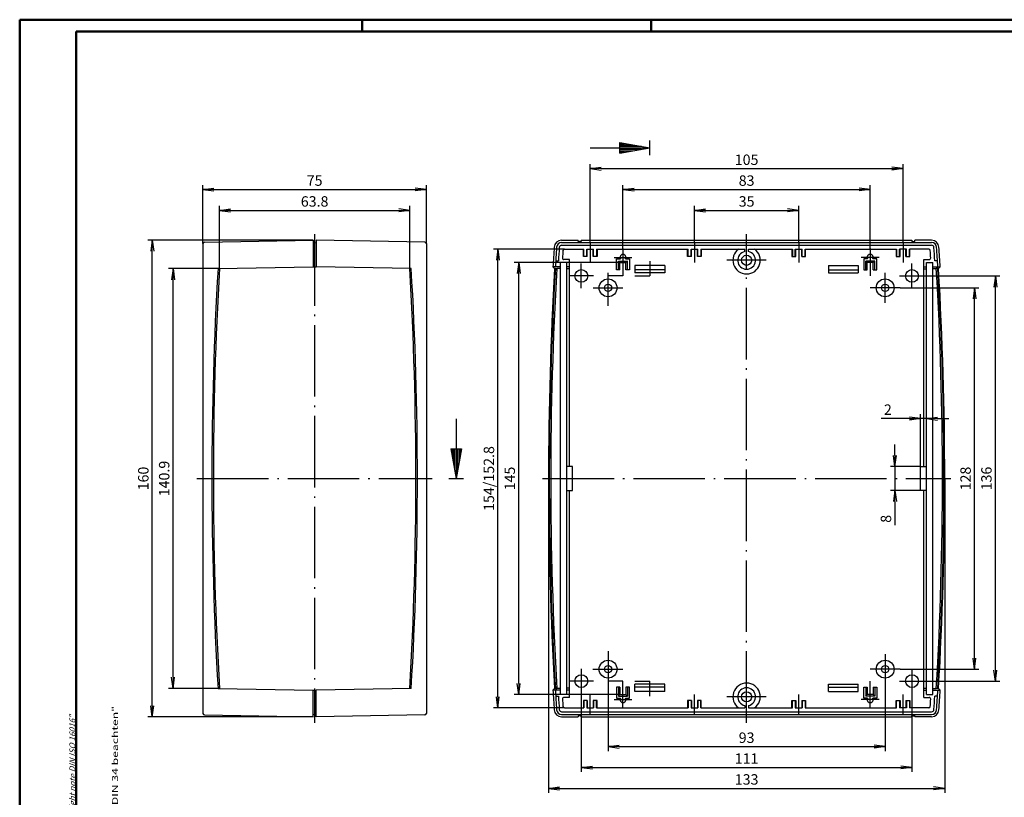
# Model space of a CAD drawing. Units: millimetres. Extents: x 1 to 593, y 1 to 419.
# Drawn here: x 1 to 331, y 158 to 419 of the extents above; entities that cross this region are included whole.
import ezdxf

# ---------------------------------------------------------------- set-up
doc = ezdxf.new("R2010")
doc.units = ezdxf.units.MM
doc.linetypes.add('ACAD_ISO04W100', pattern=[30.5, 24, -3, 0.5, -3])
doc.styles.get("Standard").update_dxf_attribs({"font": 'isocp.shx', "width": 1.2})
doc.dimstyles.new('phoenix', dxfattribs={"dimtxt": 2.5, "dimasz": 3.72, "dimexe": 1.5, "dimexo": 0, "dimgap": 0.5, "dimtad": 1, "dimdec": 6, "dimdsep": 46, "dimtxsty": 'Standard', "dimblk": '_OPEN15', "dimcen": 0, "dimclrd": 1, "dimclre": 1, "dimclrt": 5, "dimadec": 4, "dimazin": 2, "dimtfac": 0.666667, "dimtdec": 6, "dimtmove": 0, "dimatfit": 0, "dimldrblk": '_OPEN15', "dimfxl": 1, "dimtolj": 1, "dimlwd": 25, "dimlwe": 25, "dimarcsym": 0})

# ---------------------------------------------------------------- blocks, each defined once
blk = doc.blocks.new('_OPEN15', base_point=(1, 0))
at = {"color": 0, "linetype": 'ByBlock'}
for p, q in [((1, 0), (0, 0.132)), ((0, 0), (1, 0)), ((1, 0), (0, -0.132))]:
    blk.add_line(p, q, dxfattribs=at)
blk = doc.blocks.new('*D214')
at = {"color": 1, "linetype": 'Continuous', "lineweight": 25}
for p, q in [((62.5, 343.86), (62.5, 363.5)), ((66.22, 362), (133.78, 362)), ((137.5, 343.86), (137.5, 363.5))]:
    blk.add_line(p, q, dxfattribs=at)
at = {"color": 1, "linetype": 'Continuous', "lineweight": 25, "xscale": 3.72, "yscale": 3.72, "zscale": 3.72, "rotation": 180}
blk.add_blockref('_OPEN15', (62.5, 362), dxfattribs=at)
at = {"color": 1, "linetype": 'Continuous', "lineweight": 25, "xscale": 3.72, "yscale": 3.72, "zscale": 3.72}
blk.add_blockref('_OPEN15', (137.5, 362), dxfattribs=at)
at = {"color": 5, "linetype": 'Continuous', "insert": (100, 365), "char_height": 3.5, "attachment_point": 5}
blk.add_mtext('\\A1;75', dxfattribs=at)
blk = doc.blocks.new('*D213')
at = {"color": 1, "linetype": 'Continuous', "lineweight": 25}
for p, q in [((68.07, 335.45), (68.07, 356.5)), ((71.79, 355), (128.21, 355)), ((131.93, 335.45), (131.93, 356.5))]:
    blk.add_line(p, q, dxfattribs=at)
at = {"color": 1, "linetype": 'Continuous', "lineweight": 25, "xscale": 3.72, "yscale": 3.72, "zscale": 3.72, "rotation": 180}
blk.add_blockref('_OPEN15', (68.07, 355), dxfattribs=at)
at = {"color": 1, "linetype": 'Continuous', "lineweight": 25, "xscale": 3.72, "yscale": 3.72, "zscale": 3.72}
blk.add_blockref('_OPEN15', (131.93, 355), dxfattribs=at)
at = {"color": 5, "linetype": 'Continuous', "insert": (100, 358), "char_height": 3.5, "attachment_point": 5}
blk.add_mtext('\\A1;63.8', dxfattribs=at)
blk = doc.blocks.new('*D192')
at = {"color": 1, "linetype": 'Continuous', "lineweight": 25}
for p, q in [((99.5, 345), (44, 345)), ((45.5, 188.72), (45.5, 341.28)), ((99.5, 185), (44, 185))]:
    blk.add_line(p, q, dxfattribs=at)
at = {"color": 1, "linetype": 'Continuous', "lineweight": 25, "xscale": 3.72, "yscale": 3.72, "zscale": 3.72}
for p, rotation in [((45.5, 345), 90), ((45.5, 185), 270)]:
    blk.add_blockref('_OPEN15', p, dxfattribs=dict(at, rotation=rotation))
at = {"color": 5, "linetype": 'Continuous', "insert": (42.5, 265), "char_height": 3.5, "attachment_point": 5, "rotation": 90}
blk.add_mtext('\\A1;160', dxfattribs=at)
blk = doc.blocks.new('*D191')
at = {"color": 1, "linetype": 'Continuous', "lineweight": 25}
for p, q in [((68.07, 335.45), (51, 335.45)), ((52.5, 198.27), (52.5, 331.73)), ((68.07, 194.55), (51, 194.55))]:
    blk.add_line(p, q, dxfattribs=at)
at = {"color": 1, "linetype": 'Continuous', "lineweight": 25, "xscale": 3.72, "yscale": 3.72, "zscale": 3.72}
for p, rotation in [((52.5, 335.45), 90), ((52.5, 194.55), 270)]:
    blk.add_blockref('_OPEN15', p, dxfattribs=dict(at, rotation=rotation))
at = {"color": 5, "linetype": 'Continuous', "insert": (49.5, 265), "char_height": 3.5, "attachment_point": 5, "rotation": 90}
blk.add_mtext('\\A1;140.9', dxfattribs=at)
blk = doc.blocks.new('*D212')
at = {"color": 1, "linetype": 'Continuous', "lineweight": 25}
for p, q in [((227.5, 344), (227.5, 356.5)), ((231.22, 355), (258.78, 355)), ((262.5, 344), (262.5, 356.5))]:
    blk.add_line(p, q, dxfattribs=at)
at = {"color": 1, "linetype": 'Continuous', "lineweight": 25, "xscale": 3.72, "yscale": 3.72, "zscale": 3.72, "rotation": 180}
blk.add_blockref('_OPEN15', (227.5, 355), dxfattribs=at)
at = {"color": 1, "linetype": 'Continuous', "lineweight": 25, "xscale": 3.72, "yscale": 3.72, "zscale": 3.72}
blk.add_blockref('_OPEN15', (262.5, 355), dxfattribs=at)
at = {"color": 5, "linetype": 'Continuous', "insert": (245, 358), "char_height": 3.5, "attachment_point": 5}
blk.add_mtext('\\A1;35', dxfattribs=at)
blk = doc.blocks.new('*D211')
at = {"color": 1, "linetype": 'Continuous', "lineweight": 25}
for p, q in [((203.5, 342.2), (203.5, 363.5)), ((207.22, 362), (282.78, 362)), ((286.5, 342.2), (286.5, 363.5))]:
    blk.add_line(p, q, dxfattribs=at)
at = {"color": 1, "linetype": 'Continuous', "lineweight": 25, "xscale": 3.72, "yscale": 3.72, "zscale": 3.72, "rotation": 180}
blk.add_blockref('_OPEN15', (203.5, 362), dxfattribs=at)
at = {"color": 1, "linetype": 'Continuous', "lineweight": 25, "xscale": 3.72, "yscale": 3.72, "zscale": 3.72}
blk.add_blockref('_OPEN15', (286.5, 362), dxfattribs=at)
at = {"color": 5, "linetype": 'Continuous', "insert": (245, 365), "char_height": 3.5, "attachment_point": 5}
blk.add_mtext('\\A1;83', dxfattribs=at)
blk = doc.blocks.new('*D210')
at = {"color": 1, "linetype": 'Continuous', "lineweight": 25}
for p, q in [((192.5, 344), (192.5, 370.5)), ((297.5, 344), (297.5, 370.5)), ((196.22, 369), (293.78, 369))]:
    blk.add_line(p, q, dxfattribs=at)
at = {"color": 1, "linetype": 'Continuous', "lineweight": 25, "xscale": 3.72, "yscale": 3.72, "zscale": 3.72, "rotation": 180}
blk.add_blockref('_OPEN15', (192.5, 369), dxfattribs=at)
at = {"color": 1, "linetype": 'Continuous', "lineweight": 25, "xscale": 3.72, "yscale": 3.72, "zscale": 3.72}
blk.add_blockref('_OPEN15', (297.5, 369), dxfattribs=at)
at = {"color": 5, "linetype": 'Continuous', "insert": (245, 372), "char_height": 3.5, "attachment_point": 5}
blk.add_mtext('\\A1;105', dxfattribs=at)
blk = doc.blocks.new('*D209')
at = {"color": 1, "linetype": 'Continuous', "lineweight": 25}
for p, q in [((202.5, 337.5), (167, 337.5)), ((168.5, 196.22), (168.5, 333.78)), ((202.5, 192.5), (167, 192.5))]:
    blk.add_line(p, q, dxfattribs=at)
at = {"color": 1, "linetype": 'Continuous', "lineweight": 25, "xscale": 3.72, "yscale": 3.72, "zscale": 3.72}
for p, rotation in [((168.5, 337.5), 90), ((168.5, 192.5), 270)]:
    blk.add_blockref('_OPEN15', p, dxfattribs=dict(at, rotation=rotation))
at = {"color": 5, "linetype": 'Continuous', "insert": (165.5, 265), "char_height": 3.5, "attachment_point": 5, "rotation": 90}
blk.add_mtext('\\A1;145', dxfattribs=at)
blk = doc.blocks.new('*D208')
at = {"color": 1, "linetype": 'Continuous', "lineweight": 25}
for p, q in [((183.85, 342), (160, 342)), ((161.5, 191.72), (161.5, 338.28)), ((183.85, 188), (160, 188))]:
    blk.add_line(p, q, dxfattribs=at)
at = {"color": 1, "linetype": 'Continuous', "lineweight": 25, "xscale": 3.72, "yscale": 3.72, "zscale": 3.72}
for p, rotation in [((161.5, 342), 90), ((161.5, 188), 270)]:
    blk.add_blockref('_OPEN15', p, dxfattribs=dict(at, rotation=rotation))
at = {"color": 5, "linetype": 'Continuous', "insert": (158.5, 265), "char_height": 3.5, "attachment_point": 5, "rotation": 90}
blk.add_mtext('\\A1;154/152.8', dxfattribs=at)
blk = doc.blocks.new('*D207')
at = {"color": 1, "linetype": 'Continuous', "lineweight": 25}
for p, q in [((296.5, 329), (323, 329)), ((321.5, 204.72), (321.5, 325.28)), ((296.5, 201), (323, 201))]:
    blk.add_line(p, q, dxfattribs=at)
at = {"color": 1, "linetype": 'Continuous', "lineweight": 25, "xscale": 3.72, "yscale": 3.72, "zscale": 3.72}
for p, rotation in [((321.5, 329), 90), ((321.5, 201), 270)]:
    blk.add_blockref('_OPEN15', p, dxfattribs=dict(at, rotation=rotation))
at = {"color": 5, "linetype": 'Continuous', "insert": (318.5, 265), "char_height": 3.5, "attachment_point": 5, "rotation": 90}
blk.add_mtext('\\A1;128', dxfattribs=at)
blk = doc.blocks.new('*D206')
at = {"color": 1, "linetype": 'Continuous', "lineweight": 25}
for p, q in [((304.65, 333), (330, 333)), ((328.5, 200.72), (328.5, 329.28)), ((304.65, 197), (330, 197))]:
    blk.add_line(p, q, dxfattribs=at)
at = {"color": 1, "linetype": 'Continuous', "lineweight": 25, "xscale": 3.72, "yscale": 3.72, "zscale": 3.72}
for p, rotation in [((328.5, 333), 90), ((328.5, 197), 270)]:
    blk.add_blockref('_OPEN15', p, dxfattribs=dict(at, rotation=rotation))
at = {"color": 5, "linetype": 'Continuous', "insert": (325.5, 265), "char_height": 3.5, "attachment_point": 5, "rotation": 90}
blk.add_mtext('\\A1;136', dxfattribs=at)
blk = doc.blocks.new('*D205')
at = {"color": 1, "linetype": 'Continuous', "lineweight": 25}
for p, q in [((299.68, 285.12), (290.14, 285.12)), ((303.4, 269), (303.4, 286.62)), ((305.4, 285.12), (303.4, 285.12)), ((305.4, 269), (305.4, 286.62)), ((309.12, 285.12), (312.84, 285.12))]:
    blk.add_line(p, q, dxfattribs=at)
at = {"color": 1, "linetype": 'Continuous', "lineweight": 25, "xscale": 3.72, "yscale": 3.72, "zscale": 3.72}
blk.add_blockref('_OPEN15', (303.4, 285.12), dxfattribs=at)
at = {"color": 1, "linetype": 'Continuous', "lineweight": 25, "xscale": 3.72, "yscale": 3.72, "zscale": 3.72, "rotation": 180}
blk.add_blockref('_OPEN15', (305.4, 285.12), dxfattribs=at)
at = {"color": 5, "linetype": 'Continuous', "insert": (292.41, 288.12), "char_height": 3.5, "attachment_point": 5}
blk.add_mtext('\\A1;2', dxfattribs=at)
blk = doc.blocks.new('*D204')
at = {"color": 1, "linetype": 'Continuous', "lineweight": 25}
for p, q in [((294.77, 272.72), (294.77, 276.44)), ((303.4, 269), (293.27, 269)), ((294.77, 269), (294.77, 261)), ((303.4, 261), (293.27, 261)), ((294.77, 257.28), (294.77, 249.38))]:
    blk.add_line(p, q, dxfattribs=at)
at = {"color": 1, "linetype": 'Continuous', "lineweight": 25, "xscale": 3.72, "yscale": 3.72, "zscale": 3.72}
for p, rotation in [((294.77, 269), 270), ((294.77, 261), 90)]:
    blk.add_blockref('_OPEN15', p, dxfattribs=dict(at, rotation=rotation))
at = {"color": 5, "linetype": 'Continuous', "insert": (291.77, 251.47), "char_height": 3.5, "attachment_point": 5, "rotation": 90}
blk.add_mtext('\\A1;8', dxfattribs=at)
blk = doc.blocks.new('*D203')
at = {"color": 1, "linetype": 'Continuous', "lineweight": 25}
for p, q in [((198.5, 196), (198.5, 173.5)), ((291.5, 196), (291.5, 173.5)), ((202.22, 175), (287.78, 175))]:
    blk.add_line(p, q, dxfattribs=at)
at = {"color": 1, "linetype": 'Continuous', "lineweight": 25, "xscale": 3.72, "yscale": 3.72, "zscale": 3.72, "rotation": 180}
blk.add_blockref('_OPEN15', (198.5, 175), dxfattribs=at)
at = {"color": 1, "linetype": 'Continuous', "lineweight": 25, "xscale": 3.72, "yscale": 3.72, "zscale": 3.72}
blk.add_blockref('_OPEN15', (291.5, 175), dxfattribs=at)
at = {"color": 5, "linetype": 'Continuous', "insert": (245, 178), "char_height": 3.5, "attachment_point": 5}
blk.add_mtext('\\A1;93', dxfattribs=at)
blk = doc.blocks.new('*D202')
at = {"color": 1, "linetype": 'Continuous', "lineweight": 25}
for p, q in [((189.5, 192.85), (189.5, 166.5)), ((300.5, 192.85), (300.5, 166.5)), ((193.22, 168), (296.78, 168))]:
    blk.add_line(p, q, dxfattribs=at)
at = {"color": 1, "linetype": 'Continuous', "lineweight": 25, "xscale": 3.72, "yscale": 3.72, "zscale": 3.72, "rotation": 180}
blk.add_blockref('_OPEN15', (189.5, 168), dxfattribs=at)
at = {"color": 1, "linetype": 'Continuous', "lineweight": 25, "xscale": 3.72, "yscale": 3.72, "zscale": 3.72}
blk.add_blockref('_OPEN15', (300.5, 168), dxfattribs=at)
at = {"color": 5, "linetype": 'Continuous', "insert": (245, 171), "char_height": 3.5, "attachment_point": 5}
blk.add_mtext('\\A1;111', dxfattribs=at)
blk = doc.blocks.new('*D189')
at = {"color": 1, "linetype": 'Continuous', "lineweight": 25}
for p, q in [((178.5, 265), (178.5, 159.5)), ((311.5, 265), (311.5, 159.5)), ((182.22, 161), (307.78, 161))]:
    blk.add_line(p, q, dxfattribs=at)
at = {"color": 1, "linetype": 'Continuous', "lineweight": 25, "xscale": 3.72, "yscale": 3.72, "zscale": 3.72, "rotation": 180}
blk.add_blockref('_OPEN15', (178.5, 161), dxfattribs=at)
at = {"color": 1, "linetype": 'Continuous', "lineweight": 25, "xscale": 3.72, "yscale": 3.72, "zscale": 3.72}
blk.add_blockref('_OPEN15', (311.5, 161), dxfattribs=at)
at = {"color": 5, "linetype": 'Continuous', "insert": (245, 164), "char_height": 3.5, "attachment_point": 5}
blk.add_mtext('\\A1;133', dxfattribs=at)

msp = doc.modelspace()

# ---------------------------------------------------------------- linework, layer by layer
at = {"color": 1, "linetype": 'Continuous', "lineweight": 50}
for p, q in [((1, 1), (1, 419)), ((1, 419), (593, 419)), ((116, 419), (116, 415)), ((213, 419), (213, 415))]:
    msp.add_line(p, q, dxfattribs=at)
at = {"color": 3, "linetype": 'Continuous', "lineweight": 50}
for p, q in [((20, 415), (589, 415)), ((20, 5), (20, 415))]:
    msp.add_line(p, q, dxfattribs=at)
at = {"color": 3, "linetype": 'Continuous'}
for p, q in [((202.5, 374.23673), (202.5, 377.76327)), ((202.5, 377.76327), (212.5, 376)), ((202.5, 377.5), (203.993077, 377.5)), ((202.5, 377), (206.828718, 377)), ((212.5, 373.5), (212.5, 378.5)), ((192.5, 376), (212.5, 376)), ((202.5, 376.5), (209.664359, 376.5)), ((202.5, 374.23673), (212.5, 376)), ((202.5, 375.5), (209.664359, 375.5)), ((202.5, 375), (206.828718, 375)), ((202.5, 374.5), (203.993077, 374.5)), ((212.5, 338), (212.5, 333)), ((198.5, 323), (198.5, 333)), ((203.5, 333), (198.5, 333)), ((207.5, 333), (212.5, 333)), ((147.5, 285), (147.5, 265)), ((145.73673, 275), (149.26327, 275)), ((145.73673, 275), (147.5, 265)), ((146, 275), (146, 273.506923)), ((146.5, 275), (146.5, 270.671282)), ((147, 275), (147, 267.835641)), ((149.26327, 275), (147.5, 265)), ((148, 275), (148, 267.835641)), ((148.5, 275), (148.5, 270.671282)), ((149, 275), (149, 273.506923)), ((145, 265), (150, 265)), ((198.5, 207), (198.5, 197)), ((203.5, 197), (198.5, 197)), ((207.5, 197), (212.5, 197)), ((212.5, 192), (212.5, 197))]:
    msp.add_line(p, q, dxfattribs=at)
at = {"color": 7, "linetype": 'Continuous'}
for p, q in [((62.5, 343.862814), (62.5, 186.137186)), ((62.991274, 344.362738), (99.5, 345)), ((99.5, 345), (99.5, 336)), ((99.5, 344.112511), (100.5, 344.2)), ((100.5, 345), (100.5, 336)), ((137.008726, 344.362738), (100.5, 345)), ((137.5, 343.862814), (137.5, 186.137186)), ((182.916988, 345), (188.5, 345)), ((182.916988, 344.2), (307.083012, 344.2)), ((188.5, 344.6), (188.5, 345)), ((189.5, 344.6), (188.5, 344.6)), ((189.5, 345), (189.5, 344.6)), ((189.5, 345), (300.5, 345)), ((300.5, 345), (300.5, 344.6)), ((300.5, 344.6), (301.5, 344.6)), ((301.5, 344.6), (301.5, 345)), ((307.083012, 345), (301.5, 345)), ((182.916988, 343.3), (307.083012, 343.3)), ((183.854603, 342), (190.35, 342)), ((190.2, 339.5), (190.2, 342)), ((190.35, 339.5), (190.35, 342)), ((191.35, 339.5), (191.35, 342)), ((191.35, 342), (193.65, 342)), ((191.5, 339.5), (191.5, 342)), ((193.5, 339.5), (193.5, 342)), ((193.65, 339.5), (193.65, 342)), ((194.65, 342), (194.65, 339.5)), ((194.65, 342), (225.35, 342)), ((194.8, 342), (194.8, 339.5)), ((225.2, 339.5), (225.2, 342)), ((225.35, 339.5), (225.35, 342)), ((226.35, 339.5), (226.35, 342)), ((226.35, 342), (228.65, 342)), ((226.5, 339.5), (226.5, 342)), ((228.5, 339.5), (228.5, 342)), ((228.65, 339.5), (228.65, 342)), ((229.65, 342), (229.65, 339.5)), ((229.65, 342), (244.4, 342)), ((229.8, 342), (229.8, 339.5)), ((244.4, 341.189388), (244.4, 342)), ((245.6, 341.189388), (245.6, 342)), ((245.6, 342), (260.35, 342)), ((260.2, 342), (260.2, 339.5)), ((260.35, 342), (260.35, 339.5)), ((261.35, 339.5), (261.35, 342)), ((261.35, 342), (263.65, 342)), ((261.5, 339.5), (261.5, 342)), ((263.5, 339.5), (263.5, 342)), ((263.65, 339.5), (263.65, 342)), ((264.65, 339.5), (264.65, 342)), ((264.65, 342), (295.35, 342)), ((264.8, 339.5), (264.8, 342)), ((295.2, 342), (295.2, 339.5)), ((295.35, 342), (295.35, 339.5)), ((296.35, 339.5), (296.35, 342)), ((298.65, 342), (296.35, 342)), ((296.5, 339.5), (296.5, 342)), ((298.5, 339.5), (298.5, 342)), ((298.65, 339.5), (298.65, 342)), ((306.145397, 342), (299.65, 342)), ((299.65, 339.5), (299.65, 342)), ((299.8, 339.5), (299.8, 342)), ((180.936591, 338.1), (181.838269, 338.1)), ((182.5, 192.5), (182.5, 337.5)), ((184.6, 337.5), (182.5, 337.5)), ((185.5, 338.5), (183.697061, 338.5)), ((184.6, 192.5), (184.6, 337.5)), ((185.5, 269), (185.5, 338.5)), ((191.5, 339.5), (190.2, 339.5)), ((194.8, 339.5), (193.5, 339.5)), ((201.3, 335), (201.3, 338.7)), ((201.3, 338.7), (202.633975, 338.7)), ((202, 335), (202, 338)), ((202, 338), (205, 338)), ((202, 338), (202.5, 337.5)), ((202.5, 335), (202.5, 337.5)), ((202.5, 337.5), (204.5, 337.5)), ((204.366025, 338.7), (205.7, 338.7)), ((205, 338), (204.5, 337.5)), ((204.5, 335), (204.5, 337.5)), ((205, 335), (205, 338)), ((205.7, 338.7), (205.7, 335)), ((226.5, 339.5), (225.2, 339.5)), ((229.8, 339.5), (228.5, 339.5)), ((260.2, 339.5), (261.5, 339.5)), ((263.5, 339.5), (264.8, 339.5)), ((284.3, 338.7), (284.3, 335)), ((285.633975, 338.7), (284.3, 338.7)), ((285, 335), (285, 338)), ((288, 338), (285, 338)), ((285, 338), (285.5, 337.5)), ((285.5, 335), (285.5, 337.5)), ((287.5, 337.5), (285.5, 337.5)), ((288.7, 338.7), (287.366025, 338.7)), ((288, 338), (287.5, 337.5)), ((287.5, 335), (287.5, 337.5)), ((288, 335), (288, 338)), ((288.7, 335), (288.7, 338.7)), ((295.2, 339.5), (296.5, 339.5)), ((298.5, 339.5), (299.8, 339.5)), ((304.5, 338.5), (306.302939, 338.5)), ((304.5, 269), (304.5, 338.5)), ((305.4, 192.5), (305.4, 337.5)), ((305.4, 337.5), (307.5, 337.5)), ((307.5, 192.5), (307.5, 337.5)), ((309.063409, 338.1), (308.161731, 338.1)), ((67.568489, 335.442633), (99.5, 336)), ((99.5, 336), (100.5, 336)), ((132.431511, 335.442633), (100.5, 336)), ((182.5, 336), (180.008786, 336)), ((180.569353, 335.442633), (180.008786, 336)), ((180.819785, 335.442633), (180.569353, 335.442633)), ((180.819785, 335.442633), (181.321164, 335.451385)), ((182.5, 335.451385), (181.321164, 335.451385)), ((185.5, 336), (184.6, 336)), ((185.5, 335.423983), (184.6, 335.423983)), ((202.5, 335), (201.3, 335)), ((205.7, 335), (204.5, 335)), ((217.5, 336.5), (207.5, 336.5)), ((207.5, 336.5), (207.5, 334)), ((217.5, 335), (207.5, 335)), ((217.5, 334), (207.5, 334)), ((217.5, 336.5), (217.5, 334)), ((272.5, 336.5), (282.5, 336.5)), ((272.5, 336.5), (272.5, 334)), ((272.5, 335), (282.5, 335)), ((272.5, 334), (282.5, 334)), ((282.5, 336.5), (282.5, 334)), ((284.3, 335), (285.5, 335)), ((287.5, 335), (288.7, 335)), ((304.5, 336), (305.4, 336)), ((304.5, 335.423983), (305.4, 335.423983)), ((307.5, 336), (309.991214, 336)), ((307.5, 335.451385), (308.678836, 335.451385)), ((309.180215, 335.442633), (308.678836, 335.451385)), ((309.180215, 335.442633), (309.430647, 335.442633)), ((309.430647, 335.442633), (309.991214, 336)), ((186.6, 269), (184.6, 269)), ((186.6, 261), (186.6, 269)), ((303.4, 269), (305.4, 269)), ((303.4, 261), (303.4, 269)), ((184.6, 261), (186.6, 261)), ((185.5, 191.5), (185.5, 261)), ((305.4, 261), (303.4, 261)), ((304.5, 191.5), (304.5, 261)), ((201.3, 195), (201.3, 191.3)), ((202.5, 195), (201.3, 195)), ((202, 195), (202, 192)), ((202.5, 195), (202.5, 192.5)), ((204.5, 195), (204.5, 192.5)), ((205.7, 195), (204.5, 195)), ((205, 195), (205, 192)), ((205.7, 191.3), (205.7, 195)), ((217.5, 196), (207.5, 196)), ((207.5, 193.5), (207.5, 196)), ((217.5, 195), (207.5, 195)), ((217.5, 193.5), (217.5, 196)), ((272.5, 196), (282.5, 196)), ((272.5, 193.5), (272.5, 196)), ((272.5, 195), (282.5, 195)), ((282.5, 193.5), (282.5, 196)), ((284.3, 191.3), (284.3, 195)), ((284.3, 195), (285.5, 195)), ((285, 195), (285, 192)), ((285.5, 195), (285.5, 192.5)), ((287.5, 195), (288.7, 195)), ((287.5, 195), (287.5, 192.5)), ((288, 195), (288, 192)), ((288.7, 195), (288.7, 191.3)), ((67.568489, 194.557367), (99.5, 194)), ((99.5, 194), (100.5, 194)), ((99.5, 185), (99.5, 194)), ((132.431511, 194.557367), (100.5, 194)), ((100.5, 185), (100.5, 194)), ((180.569353, 194.557367), (180.008786, 194)), ((182.5, 194), (180.008786, 194)), ((180.819785, 194.557367), (180.569353, 194.557367)), ((180.819785, 194.557367), (181.321164, 194.548615)), ((180.936591, 191.9), (181.838269, 191.9)), ((182.5, 194.548615), (181.321164, 194.548615)), ((184.6, 192.5), (182.5, 192.5)), ((185.5, 194.576017), (184.6, 194.576017)), ((185.5, 194), (184.6, 194)), ((202, 192), (202.5, 192.5)), ((202, 192), (205, 192)), ((202.5, 192.5), (204.5, 192.5)), ((205, 192), (204.5, 192.5)), ((217.5, 193.5), (207.5, 193.5)), ((272.5, 193.5), (282.5, 193.5)), ((285, 192), (285.5, 192.5)), ((288, 192), (285, 192)), ((287.5, 192.5), (285.5, 192.5)), ((288, 192), (287.5, 192.5)), ((304.5, 194.576017), (305.4, 194.576017)), ((304.5, 194), (305.4, 194)), ((305.4, 192.5), (307.5, 192.5)), ((307.5, 194.548615), (308.678836, 194.548615)), ((307.5, 194), (309.991214, 194)), ((309.063409, 191.9), (308.161731, 191.9)), ((309.180215, 194.557367), (308.678836, 194.548615)), ((309.180215, 194.557367), (309.430647, 194.557367)), ((309.430647, 194.557367), (309.991214, 194)), ((185.5, 191.5), (183.697061, 191.5)), ((191.5, 190.5), (190.2, 190.5)), ((190.2, 190.5), (190.2, 188)), ((190.35, 190.5), (190.35, 188)), ((191.35, 190.5), (191.35, 188)), ((191.5, 190.5), (191.5, 188)), ((194.8, 190.5), (193.5, 190.5)), ((193.5, 190.5), (193.5, 188)), ((193.65, 190.5), (193.65, 188)), ((194.65, 188), (194.65, 190.5)), ((194.8, 188), (194.8, 190.5)), ((201.3, 191.3), (202.633975, 191.3)), ((204.366025, 191.3), (205.7, 191.3)), ((225.2, 190.5), (225.2, 188)), ((226.5, 190.5), (225.2, 190.5)), ((225.35, 190.5), (225.35, 188)), ((226.35, 190.5), (226.35, 188)), ((226.5, 190.5), (226.5, 188)), ((228.5, 190.5), (228.5, 188)), ((229.8, 190.5), (228.5, 190.5)), ((228.65, 190.5), (228.65, 188)), ((229.65, 188), (229.65, 190.5)), ((229.8, 188), (229.8, 190.5)), ((244.4, 188.810612), (244.4, 188)), ((245.6, 188.810612), (245.6, 188)), ((260.2, 188), (260.2, 190.5)), ((260.2, 190.5), (261.5, 190.5)), ((260.35, 188), (260.35, 190.5)), ((261.35, 190.5), (261.35, 188)), ((261.5, 190.5), (261.5, 188)), ((263.5, 190.5), (263.5, 188)), ((263.5, 190.5), (264.8, 190.5)), ((263.65, 190.5), (263.65, 188)), ((264.65, 190.5), (264.65, 188)), ((264.8, 190.5), (264.8, 188)), ((285.633975, 191.3), (284.3, 191.3)), ((288.7, 191.3), (287.366025, 191.3)), ((295.2, 190.5), (296.5, 190.5)), ((295.2, 188), (295.2, 190.5)), ((295.35, 188), (295.35, 190.5)), ((296.35, 190.5), (296.35, 188)), ((296.5, 190.5), (296.5, 188)), ((298.5, 190.5), (299.8, 190.5)), ((298.5, 190.5), (298.5, 188)), ((298.65, 190.5), (298.65, 188)), ((299.65, 190.5), (299.65, 188)), ((299.8, 190.5), (299.8, 188)), ((304.5, 191.5), (306.302939, 191.5)), ((62.991274, 185.637262), (99.5, 185)), ((99.5, 185.887489), (100.5, 185.8)), ((137.008726, 185.637262), (100.5, 185)), ((182.916988, 186.7), (307.083012, 186.7)), ((182.916988, 185.8), (307.083012, 185.8)), ((183.854603, 188), (190.35, 188)), ((188.5, 185.4), (188.5, 185)), ((189.5, 185.4), (188.5, 185.4)), ((189.5, 185), (189.5, 185.4)), ((191.35, 188), (193.65, 188)), ((194.65, 188), (225.35, 188)), ((226.35, 188), (228.65, 188)), ((229.65, 188), (244.4, 188)), ((245.6, 188), (260.35, 188)), ((261.35, 188), (263.65, 188)), ((264.65, 188), (295.35, 188)), ((298.65, 188), (296.35, 188)), ((306.145397, 188), (299.65, 188)), ((300.5, 185.4), (301.5, 185.4)), ((300.5, 185), (300.5, 185.4)), ((301.5, 185.4), (301.5, 185)), ((182.916988, 185), (188.5, 185)), ((189.5, 185), (300.5, 185)), ((307.083012, 185), (301.5, 185))]:
    msp.add_line(p, q, dxfattribs=at)
at = {"color": 1, "linetype": 'ACAD_ISO04W100'}
for p, q in [((100, 347), (100, 183)), ((192.5, 344), (192.5, 337.5)), ((227.5, 344), (227.5, 337.5)), ((245, 183), (245, 347)), ((262.5, 344), (262.5, 337.5)), ((297.5, 344), (297.5, 337.5)), ((203.5, 342.2), (203.5, 333)), ((286.5, 342.2), (286.5, 333)), ((189.5, 328.85), (189.5, 337.15)), ((200.5, 339.2), (206.5, 339.2)), ((251.6, 338.25), (238.4, 338.25)), ((289.5, 339.2), (283.5, 339.2)), ((300.5, 328.85), (300.5, 337.15)), ((198.5, 324), (198.5, 334)), ((291.5, 324), (291.5, 334)), ((193.65, 333), (185.35, 333)), ((296.35, 333), (304.65, 333)), ((193.5, 329), (203.5, 329)), ((296.5, 329), (286.5, 329)), ((60.5, 265), (139.5, 265)), ((176.5, 265), (313.5, 265)), ((198.5, 206), (198.5, 196)), ((291.5, 206), (291.5, 196)), ((189.5, 201.15), (189.5, 192.85)), ((193.425, 201), (203.5, 201)), ((296.5, 201), (286.5, 201)), ((300.5, 201.15), (300.5, 192.85)), ((193.65, 197), (185.35, 197)), ((203.5, 187.8), (203.5, 197)), ((286.5, 187.8), (286.5, 197)), ((296.35, 197), (304.65, 197)), ((192.5, 186), (192.5, 192.5)), ((227.5, 186), (227.5, 192.5)), ((251.6, 191.75), (238.4, 191.75)), ((262.5, 186), (262.5, 192.5)), ((297.5, 186), (297.5, 192.5)), ((200.5, 190.8), (206.5, 190.8)), ((289.5, 190.8), (283.5, 190.8))]:
    msp.add_line(p, q, dxfattribs=at)
at = {"color": 7, "linetype": 'Continuous'}
for centre, radius in [((245, 338.25), 1.7), ((189.5, 333), 2.15), ((300.5, 333), 2.15), ((198.5, 329), 3), ((291.5, 329), 3), ((198.5, 329), 1.2), ((291.5, 329), 1.2), ((198.5, 201), 3), ((198.5, 201), 1.2), ((291.5, 201), 3), ((291.5, 201), 1.2), ((189.5, 197), 2.15), ((300.5, 197), 2.15), ((245, 191.75), 1.7)]:
    msp.add_circle(centre, radius, dxfattribs=at)
for centre, radius, start, end in [((63, 343.862814), 0.5, 91, 180), ((137, 343.862814), 0.5, 0, 89), ((182.916988, 342.5), 2.5, 90, 176.28932901), ((182.916988, 342.5), 1.7, 90, 176.28932901), ((307.083012, 342.5), 2.5, 3.71067099, 90), ((307.083012, 342.5), 1.7, 3.71067099, 90), ((1377.906528, 265), 1200, 176.28932901, 176.608018697), ((1377.906528, 265), 1199.2, 176.28932901, 176.605753218), ((1377.906528, 265), 1198.3, 176.28932901, 176.502609061), ((182.916988, 342.5), 0.8, 90, 176.28932901), ((1377.906528, 265), 1197, 176.334209011, 176.454161875), ((183.854603, 341.5), 0.5, 90, 176.33420901), ((245, 338.25), 4.6, 125.39113728, 54.60886272), ((245, 338.25), 3, 101.53695903, 78.46304097), ((306.145397, 341.5), 0.5, 3.66579099, 90), ((-887.906528, 265), 1197, 3.545838125, 3.665790989), ((307.083012, 342.5), 0.8, 3.71067099, 90), ((-887.906528, 265), 1198.3, 3.497390939, 3.71067099), ((-887.906528, 265), 1199.2, 3.394246782, 3.71067099), ((-887.906528, 265), 1200, 3.391981303, 3.71067099), ((183.697061, 339), 0.5, 176.45416187, 270), ((203.5, 339.2), 1, 330, 210), ((286.5, 339.2), 1, 330, 210), ((306.302939, 339), 0.5, 270, 3.54583812), ((1266, 265), 1200.5, 176.636080575, 183.363919425), ((1266, 265), 1200, 176.634258749, 183.365741251), ((-1066, 265), 1200, 356.634258749, 3.365741251), ((-1066, 265), 1200.5, 356.636080575, 3.363919425), ((1378.5, 265), 1200, 176.634677328, 183.365322672), ((1378.5, 265), 1199.75, 176.633975266, 183.366024734), ((-888.5, 265), 1199.75, 356.633975266, 3.366024734), ((-888.5, 265), 1200, 356.634677328, 3.365322672), ((245, 191.75), 4.6, 305.39113728, 234.60886272), ((1377.906528, 265), 1200, 183.391981303, 183.71067099), ((1377.906528, 265), 1199.2, 183.394246782, 183.71067099), ((1377.906528, 265), 1198.3, 183.497390939, 183.71067099), ((245, 191.75), 3, 281.53695903, 258.46304097), ((-887.906528, 265), 1198.3, 356.28932901, 356.502609061), ((-887.906528, 265), 1199.2, 356.28932901, 356.605753218), ((-887.906528, 265), 1200, 356.28932901, 356.608018697), ((183.697061, 191), 0.5, 90, 183.54583812), ((1377.906528, 265), 1197, 183.545838125, 183.665790989), ((183.854603, 188.5), 0.5, 183.66579099, 270), ((203.5, 190.8), 1, 150, 30), ((286.5, 190.8), 1, 150, 30), ((306.145397, 188.5), 0.5, 270, 356.33420901), ((306.302939, 191), 0.5, 356.45416187, 90), ((-887.906528, 265), 1197, 356.334209011, 356.454161875), ((63, 186.137186), 0.5, 180, 269), ((137, 186.137186), 0.5, 271, 0), ((182.916988, 187.5), 2.5, 183.71067099, 270), ((182.916988, 187.5), 1.7, 183.71067099, 270), ((182.916988, 187.5), 0.8, 183.71067099, 270), ((307.083012, 187.5), 0.8, 270, 356.28932901), ((307.083012, 187.5), 1.7, 270, 356.28932901), ((307.083012, 187.5), 2.5, 270, 356.28932901)]:
    msp.add_arc(centre, radius, start, end, dxfattribs=at)
at = {"color": 1, "linetype": 'Continuous'}
for centre, start, end in [((1378.5, 265), 176.632151418, 183.367848582), ((-888.5, 265), 356.632151418, 3.367848582)]:
    msp.add_arc(centre, 1199.25, start, end, dxfattribs=at)

# ---------------------------------------------------------------- texts
at = {"color": 1, "linetype": 'Continuous', "width": 1.5}
msp.add_text('"Schutzvermerk nach DIN 34 beachten"', height=2, rotation=90, dxfattribs=at).set_placement((34, 113.35))
at = {"color": 7, "linetype": 'Continuous', "lineweight": 50, "insert": (19.702487, 55.393512), "char_height": 2, "attachment_point": 7, "rotation": 90}
msp.add_mtext('{\\T1.1;\\C1;"Schutzvermerk nach DIN ISO 16016 beachten" \\Q20;"Please pay attention to copyright note DIN ISO 16016"}', dxfattribs=at)

# ---------------------------------------------------------------- dimensions: what is measured, and where the dimension line sits
at = {"color": 7, "linetype": 'Continuous'}
for base, p1, p2, picture, middle in [((297.5, 369), (192.5, 344), (297.5, 344), '*D210', (245, 369)), ((137.5, 362), (62.5, 343.862814), (137.5, 343.862814), '*D214', (100, 362)), ((286.5, 362), (203.5, 342.2), (286.5, 342.2), '*D211', (245, 362)), ((262.5, 355), (227.5, 344), (262.5, 344), '*D212', (245, 355)), ((305.4, 285.123242), (303.4, 269), (305.4, 269), '*D205', (292.41283, 285.123242)), ((311.5, 161), (178.5, 265), (311.5, 265), '*D189', (245, 161)), ((291.5, 175), (198.5, 196), (291.5, 196), '*D203', (245, 175)), ((300.5, 168), (189.5, 192.85), (300.5, 192.85), '*D202', (245, 168))]:
    dim = msp.add_linear_dim(base=base, p1=p1, p2=p2, dimstyle='phoenix', override={"dimtxt": 3.5, "dimgap": 1.25, "dimdec": 5}, dxfattribs=at)
    dim.commit()
    dim.dimension.update_dxf_attribs({"geometry": picture, "text_midpoint": middle, "dimtype": 160})
dim = msp.add_linear_dim(base=(131.930133, 355), p1=(68.069867, 335.451385), p2=(131.930133, 335.451385), text='63.8', dimstyle='phoenix', override={"dimtxt": 3.5, "dimgap": 1.25, "dimdec": 5}, dxfattribs=at)
dim.commit()
dim.dimension.update_dxf_attribs({"geometry": '*D213', "text_midpoint": (100, 355), "dimtype": 160})
for base, p1, p2, picture, middle in [((45.5, 345), (99.5, 185), (99.5, 345), '*D192', (45.5, 265)), ((168.5, 337.5), (202.5, 192.5), (202.5, 337.5), '*D209', (168.5, 265)), ((328.5, 333), (304.65, 197), (304.65, 333), '*D206', (328.5, 265)), ((321.5, 329), (296.5, 201), (296.5, 329), '*D207', (321.5, 265)), ((294.768796, 269), (303.4, 261), (303.4, 269), '*D204', (294.768796, 251.47))]:
    dim = msp.add_linear_dim(base=base, p1=p1, p2=p2, angle=90, dimstyle='phoenix', override={"dimtxt": 3.5, "dimgap": 1.25, "dimdec": 5}, dxfattribs=at)
    dim.commit()
    dim.dimension.update_dxf_attribs({"geometry": picture, "text_midpoint": middle, "dimtype": 160})
for base, p1, p2, text, picture, middle in [((161.5, 342), (183.854603, 188), (183.854603, 342), '154/152.8', '*D208', (161.5, 265)), ((52.5, 335.451385), (68.069867, 194.548615), (68.069867, 335.451385), '140.9', '*D191', (52.5, 265))]:
    dim = msp.add_linear_dim(base=base, p1=p1, p2=p2, angle=90, text=text, dimstyle='phoenix', override={"dimtxt": 3.5, "dimgap": 1.25, "dimdec": 5}, dxfattribs=at)
    dim.commit()
    dim.dimension.update_dxf_attribs({"geometry": picture, "text_midpoint": middle, "dimtype": 160})

doc.saveas('drawing.dxf')
